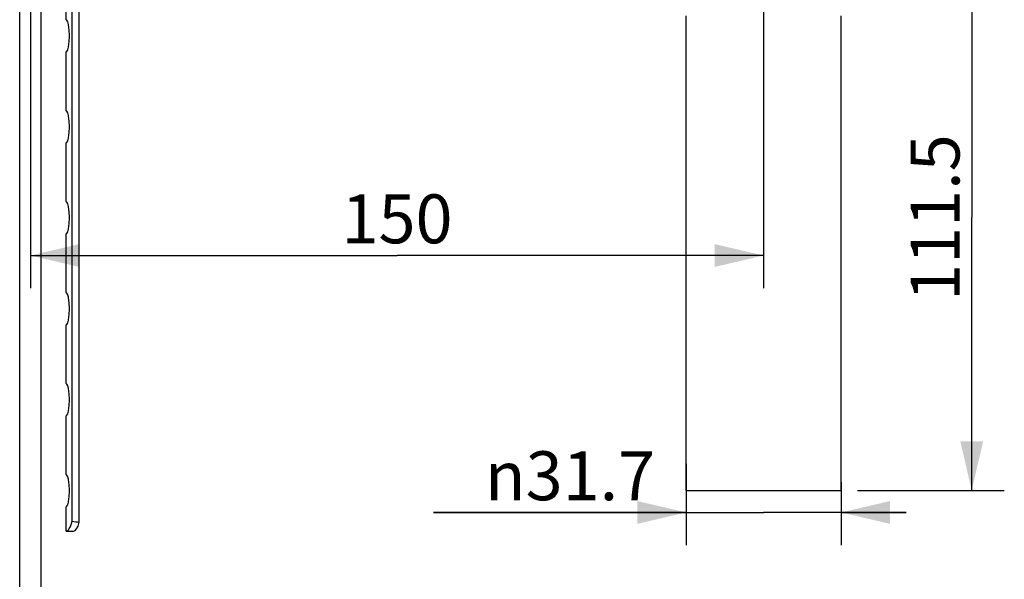
# Model space of a CAD drawing. Units: millimetres. Extents: x 0 to 297, y 0 to 210.
# Drawn here: x 54 to 114, y 72 to 107 of the extents above; entities that cross this region are included whole.
import ezdxf

# ---------------------------------------------------------------- set-up
doc = ezdxf.new("R2010")
doc.units = ezdxf.units.MM
doc.header["$LTSCALE"] = 16.335
doc.layers.get('0').update_dxf_attribs({"linetype": 'CONTINUOUS'})
doc.layers.add('02___PRT_ALL_AXES', color=7, linetype='CONTINUOUS')
doc.styles.get("Standard").update_dxf_attribs({"font": 'txt', "width": 0.8})
doc.styles.add('TEXTSTYLE_1', font='gdt', dxfattribs={"width": 0.8})
doc.dimstyles.new('DIMSTYLE_1', dxfattribs={"dimtxt": 3, "dimasz": 3, "dimexe": 0.18, "dimexo": 0.0625, "dimgap": 0.09, "dimtad": 1, "dimlfac": 3.333333, "dimdsep": 46, "dimtxsty": 'Standard', "dimblk": '_FILLED', "dimblk1": '_FILLED', "dimblk2": '_FILLED', "dimcen": 0.09, "dimadec": 0, "dimazin": 0, "dimtp": 0.01, "dimtm": 0.01, "dimtfac": 1, "dimtofl": 0, "dimtmove": 0, "dimatfit": 3, "dimldrblk": '_FILLED', "dimfxl": 1, "dimtolj": 1, "dimarcsym": 0})
doc.dimstyles.new('DIMSTYLE_3', dxfattribs={"dimtxt": 3, "dimasz": 3, "dimexe": 0.18, "dimexo": 0.0625, "dimgap": 0.09, "dimtad": 1, "dimdec": 1, "dimlfac": 3.333333, "dimdsep": 46, "dimtxsty": 'Standard', "dimblk": '_FILLED', "dimblk1": '_FILLED', "dimblk2": '_FILLED', "dimcen": 0.09, "dimadec": 0, "dimazin": 0, "dimtfac": 1, "dimtdec": 1, "dimtofl": 0, "dimtmove": 0, "dimatfit": 3, "dimldrblk": '_FILLED', "dimfxl": 1, "dimtolj": 1, "dimarcsym": 0})

# ---------------------------------------------------------------- blocks, each defined once
blk = doc.blocks.new('_FILLED')
at = {"color": 0, "linetype": 'ByBlock'}
blk.add_solid([(0, 0), (-1, 0.233), (-1, -0.233)], dxfattribs=at)
blk = doc.blocks.new('*D2')
at = {"color": 2, "linetype": 'Continuous'}
for p, q in [((54.609, 113.587), (54.609, 90.103)), ((99.609, 111.025), (99.609, 90.103)), ((54.609, 92.103), (77.109, 92.103)), ((99.609, 92.103), (77.109, 92.103))]:
    blk.add_line(p, q, dxfattribs=at)
at = {"color": 2, "linetype": 'Continuous', "xscale": 3, "yscale": 3, "zscale": 3, "rotation": 180}
blk.add_blockref('_FILLED', (54.609, 92.103), dxfattribs=at)
at = {"color": 2, "linetype": 'Continuous', "xscale": 3, "yscale": 3, "zscale": 3}
blk.add_blockref('_FILLED', (99.609, 92.103), dxfattribs=at)
at = {"color": 2, "linetype": 'Continuous', "insert": (77.109, 95.853), "char_height": 3, "width": 7.2, "attachment_point": 2, "line_spacing_factor": 0.9}
blk.add_mtext('150', dxfattribs=at)
blk = doc.blocks.new('*D8')
at = {"color": 2, "linetype": 'Continuous'}
for p, q in [((105.426, 111.157), (114.382, 111.157)), ((112.382, 111.157), (112.382, 94.428)), ((112.382, 77.698), (112.382, 94.428)), ((105.364, 77.698), (114.382, 77.698))]:
    blk.add_line(p, q, dxfattribs=at)
at = {"color": 2, "linetype": 'Continuous', "xscale": 3, "yscale": 3, "zscale": 3}
for p, rotation in [((112.382, 111.157), 90), ((112.382, 77.698), 270)]:
    blk.add_blockref('_FILLED', p, dxfattribs=dict(at, rotation=rotation))
at = {"color": 2, "linetype": 'Continuous', "insert": (108.632, 94.428), "char_height": 3, "width": 12, "attachment_point": 2, "rotation": 90, "line_spacing_factor": 0.9}
blk.add_mtext('111.5', dxfattribs=at)
blk = doc.blocks.new('*D9')
at = {"color": 2, "linetype": 'Continuous'}
for p, q in [((94.854, 79.328), (94.854, 74.343)), ((104.364, 78.194), (104.364, 74.343)), ((94.854, 76.343), (79.355, 76.343)), ((79.355, 76.343), (99.609, 76.343)), ((108.364, 76.343), (99.609, 76.343)), ((104.364, 76.343), (108.364, 76.343))]:
    blk.add_line(p, q, dxfattribs=at)
at = {"color": 2, "linetype": 'Continuous', "xscale": 3, "yscale": 3, "zscale": 3}
blk.add_blockref('_FILLED', (94.854, 76.343), dxfattribs=at)
at = {"color": 2, "linetype": 'Continuous', "xscale": 3, "yscale": 3, "zscale": 3, "rotation": 180}
blk.add_blockref('_FILLED', (104.364, 76.343), dxfattribs=at)
at = {"color": 2, "linetype": 'Continuous', "insert": (92.955, 80.093), "char_height": 3, "width": 13.6, "attachment_point": 3, "line_spacing_factor": 0.9, "style": 'TEXTSTYLE_1'}
blk.add_mtext('{\\Fgdt;n}\\Ftxt;31.7', dxfattribs=at)

msp = doc.modelspace()

# ---------------------------------------------------------------- linework, layer by layer
at = {"color": 7, "linetype": 'Continuous'}
for p, q in [((53.9492, 35.2572), (53.9492, 134.8692)), ((57.1681, 75.8098), (57.1681, 113.0172)), ((57.6092, 75.7442), (57.6092, 113.0172)), ((55.2692, 35.2572), (55.2692, 109.4172)), ((56.7992, 75.1962), (57.2583, 75.1962))]:
    msp.add_line(p, q, dxfattribs=at)
for centre, major_axis, start_param, end_param in [((56.7992, 78.1962), (0, 3), -3.1415927, -2.4905703), ((66.1253, 78.1962), (14.7808, 0), -2.2218187, -2.1848233), ((57.2583, 78.1962), (0, 3), -3.1415927, -2.5275657)]:
    msp.add_ellipse(centre, major_axis=major_axis, ratio=0.2029659, start_param=start_param, end_param=end_param, dxfattribs=at)
at = {"layer": '02___PRT_ALL_AXES', "color": 7, "linetype": 'Continuous'}
for p, q in [((56.7992, 106.5672), (56.7992, 110.1672)), ((94.8542, 77.6982), (94.8542, 106.8072)), ((104.3642, 77.6982), (104.3642, 106.8072)), ((56.7992, 100.9872), (56.7992, 104.5872)), ((56.7992, 95.4072), (56.7992, 99.0072)), ((56.7992, 89.8272), (56.7992, 93.4272)), ((56.7992, 84.2472), (56.7992, 87.8472)), ((56.7992, 78.6672), (56.7992, 82.2672)), ((94.8542, 77.6982), (104.3642, 77.6982)), ((56.7992, 75.1962), (56.7992, 76.6872))]:
    msp.add_line(p, q, dxfattribs=at)
for centre in [(56.7992, 105.5772), (56.7992, 99.9972), (56.7992, 94.4172), (56.7992, 88.8372), (56.7992, 83.2572), (56.7992, 77.6772)]:
    msp.add_ellipse(centre, major_axis=(0, 0.99), ratio=0.2029659, start_param=-3.1415927, end_param=0, dxfattribs=at)

# ---------------------------------------------------------------- dimensions: what is measured, and where the dimension line sits
at = {"color": 2, "linetype": 'Continuous'}
for base, p1, p2, angle, dimstyle, picture, middle in [((54.6092, 92.1031), (99.6092, 111.0251), (54.6092, 113.5867), 180, 'DIMSTYLE_1', '*D2', (73.5092, 94.3531)), ((112.3816, 77.6982), (105.4259, 111.1572), (105.3642, 77.6982), 270, 'DIMSTYLE_3', '*D8', (112.82, 89.0638))]:
    dim = msp.add_linear_dim(base=base, p1=p1, p2=p2, angle=angle, dimstyle=dimstyle, dxfattribs=at)
    dim.commit()
    dim.dimension.update_dxf_attribs({"geometry": picture, "text_midpoint": middle, "dimtype": 160})
dim = msp.add_linear_dim(base=(104.3642, 76.3435), p1=(94.8542, 79.328), p2=(104.3642, 74.3435), text='%%c<>', dimstyle='DIMSTYLE_1', dxfattribs=at)
dim.commit()
dim.dimension.update_dxf_attribs({"geometry": '*D9', "text_midpoint": (78.5548, 78.5935), "dimtype": 160})

doc.saveas('drawing.dxf')
